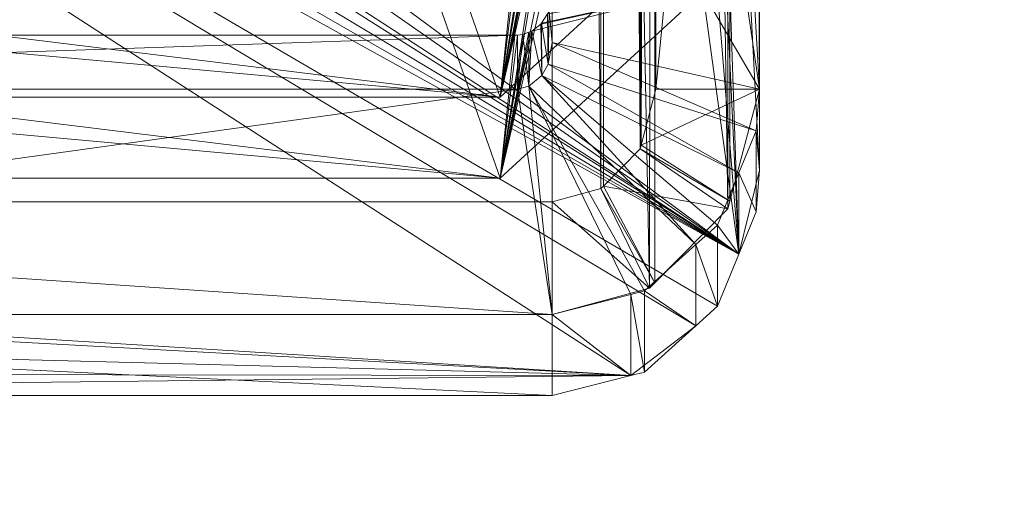
# Model space of a CAD drawing. Units: metres. Extents: x -0.322 to 0.323, y -0.309 to 0.603.
# Drawn here: x 0.294 to 0.309, y -0.247 to -0.24 of the extents above; entities that cross this region are included whole.
import ezdxf

# ---------------------------------------------------------------- set-up
doc = ezdxf.new("R2010")
doc.units = ezdxf.units.M
doc.header["$MEASUREMENT"] = 0
doc.layers.add('Mobilier 3D', color=7, linetype='Continuous')

# ---------------------------------------------------------------- blocks, each defined once
blk = doc.blocks.new('00k53')
at = {"layer": 'Mobilier 3D', "color": 3, "linetype": 'Continuous', "lineweight": 0}
mesh = blk.add_polyface(dxfattribs=at)
corners = [(-0.32, -0.264434, 0.410955), (0.32, -0.264434, 0.410955), (0.32, -0.023615, 0.368836)]
mesh.append_faces([[corners[k] for k in face] for face in [(0, 1, 2)]], dxfattribs={"color": 3})
mesh = blk.add_polyface(dxfattribs=at)
corners = [(0.32, -0.023615, 0.368836), (-0.32, -0.023615, 0.368836), (-0.32, -0.264434, 0.410955)]
mesh.append_faces([[corners[k] for k in face] for face in [(0, 1, 2)]], dxfattribs={"color": 3})
mesh = blk.add_polyface(dxfattribs=at)
corners = [(0.32, -0.065115, 0.20818), (0.32, -0.305093, 0.313548), (-0.32, -0.065115, 0.20818)]
mesh.append_faces([[corners[k] for k in face] for face in [(0, 1, 2)]], dxfattribs={"color": 3})
mesh = blk.add_polyface(dxfattribs=at)
corners = [(-0.32, -0.065115, 0.20818), (0.32, -0.305093, 0.313548), (-0.32, -0.305093, 0.313548)]
mesh.append_faces([[corners[k] for k in face] for face in [(0, 1, 2)]], dxfattribs={"color": 3})
at = {"layer": 'Mobilier 3D', "color": 40, "linetype": 'Continuous', "lineweight": 0}
mesh = blk.add_polyface(dxfattribs=at)
corners = [(0.3035, -0.168746, 0.172497), (0.3035, -0.155859, 0.167027), (0.3035, -0.240794, 0.002762)]
mesh.append_faces([[corners[k] for k in face] for face in [(0, 1, 2)]], dxfattribs={"color": 40})
mesh = blk.add_polyface(dxfattribs=at)
corners = [(0.3035, -0.240794, 0.002762), (0.3035, -0.155859, 0.167027), (0.3035, -0.225585, 0.002762)]
mesh.append_faces([[corners[k] for k in face] for face in [(0, 1, 2)]], dxfattribs={"color": 40})
mesh = blk.add_polyface(dxfattribs=at)
corners = [(0.305, -0.225585, 0.002762), (0.305, -0.155859, 0.167027), (0.305, -0.240794, 0.002762)]
mesh.append_faces([[corners[k] for k in face] for face in [(0, 1, 2)]], dxfattribs={"color": 40})
mesh = blk.add_polyface(dxfattribs=at)
corners = [(0.305, -0.240794, 0.002762), (0.305, -0.155859, 0.167027), (0.305, -0.168746, 0.172497)]
mesh.append_faces([[corners[k] for k in face] for face in [(0, 1, 2)]], dxfattribs={"color": 40})
mesh = blk.add_polyface(dxfattribs=at)
corners = [(0.303285, -0.241605, 0.002762), (0.303299, -0.169437, 0.17279), (0.3035, -0.168746, 0.172497)]
mesh.append_faces([[corners[k] for k in face] for face in [(0, 1, 2)]], dxfattribs={"color": 40})
mesh = blk.add_polyface(dxfattribs=at)
corners = [(0.303285, -0.241605, 0.002762), (0.3035, -0.168746, 0.172497), (0.3035, -0.240794, 0.002762)]
mesh.append_faces([[corners[k] for k in face] for face in [(0, 1, 2)]], dxfattribs={"color": 40})
mesh = blk.add_polyface(dxfattribs=at)
corners = [(0.305, -0.168746, 0.172497), (0.304598, -0.170127, 0.173083), (0.305, -0.240794, 0.002762)]
mesh.append_faces([[corners[k] for k in face] for face in [(0, 1, 2)]], dxfattribs={"color": 40})
mesh = blk.add_polyface(dxfattribs=at)
corners = [(0.303271, -0.24166, 0.002762), (0.30275, -0.169942, 0.173005), (0.303299, -0.169437, 0.17279)]
mesh.append_faces([[corners[k] for k in face] for face in [(0, 1, 2)]], dxfattribs={"color": 40})
mesh = blk.add_polyface(dxfattribs=at)
corners = [(0.303271, -0.24166, 0.002762), (0.303299, -0.169437, 0.17279), (0.303285, -0.241605, 0.002762)]
mesh.append_faces([[corners[k] for k in face] for face in [(0, 1, 2)]], dxfattribs={"color": 40})
mesh = blk.add_polyface(dxfattribs=at)
corners = [(0.302704, -0.242233, 0.002762), (0.302, -0.170127, 0.173083), (0.30275, -0.169942, 0.173005)]
mesh.append_faces([[corners[k] for k in face] for face in [(0, 1, 2)]], dxfattribs={"color": 40})
mesh = blk.add_polyface(dxfattribs=at)
corners = [(0.302704, -0.242233, 0.002762), (0.30275, -0.169942, 0.173005), (0.302741, -0.242196, 0.002762)]
mesh.append_faces([[corners[k] for k in face] for face in [(0, 1, 2)]], dxfattribs={"color": 40})
mesh = blk.add_polyface(dxfattribs=at)
corners = [(0.302741, -0.242196, 0.002762), (0.30275, -0.169942, 0.173005), (0.303271, -0.24166, 0.002762)]
mesh.append_faces([[corners[k] for k in face] for face in [(0, 1, 2)]], dxfattribs={"color": 40})
mesh = blk.add_polyface(dxfattribs=at)
corners = [(0.278, -0.170127, 0.173083), (0.302, -0.170127, 0.173083), (0.278, -0.242424, 0.002762)]
mesh.append_faces([[corners[k] for k in face] for face in [(0, 1, 2)]], dxfattribs={"color": 40})
mesh = blk.add_polyface(dxfattribs=at)
corners = [(0.278, -0.242424, 0.002762), (0.302, -0.170127, 0.173083), (0.302, -0.242424, 0.002762)]
mesh.append_faces([[corners[k] for k in face] for face in [(0, 1, 2)]], dxfattribs={"color": 40})
mesh = blk.add_polyface(dxfattribs=at)
corners = [(0.302, -0.242424, 0.002762), (0.302, -0.170127, 0.173083), (0.302704, -0.242233, 0.002762)]
mesh.append_faces([[corners[k] for k in face] for face in [(0, 1, 2)]], dxfattribs={"color": 40})
mesh = blk.add_polyface(dxfattribs=at)
corners = [(0.304541, -0.242526, 0.002762), (0.304598, -0.170127, 0.173083), (0.3035, -0.171138, 0.173512)]
mesh.append_faces([[corners[k] for k in face] for face in [(0, 1, 2)]], dxfattribs={"color": 40})
mesh = blk.add_polyface(dxfattribs=at)
corners = [(0.304571, -0.242415, 0.002762), (0.304598, -0.170127, 0.173083), (0.304541, -0.242526, 0.002762)]
mesh.append_faces([[corners[k] for k in face] for face in [(0, 1, 2)]], dxfattribs={"color": 40})
mesh = blk.add_polyface(dxfattribs=at)
corners = [(0.305, -0.240794, 0.002762), (0.304598, -0.170127, 0.173083), (0.304571, -0.242415, 0.002762)]
mesh.append_faces([[corners[k] for k in face] for face in [(0, 1, 2)]], dxfattribs={"color": 40})
mesh = blk.add_polyface(dxfattribs=at)
corners = [(0.303408, -0.243672, 0.002762), (0.3035, -0.171138, 0.173512), (0.302, -0.171508, 0.173669)]
mesh.append_faces([[corners[k] for k in face] for face in [(0, 1, 2)]], dxfattribs={"color": 40})
mesh = blk.add_polyface(dxfattribs=at)
corners = [(0.303483, -0.243597, 0.002762), (0.3035, -0.171138, 0.173512), (0.303408, -0.243672, 0.002762)]
mesh.append_faces([[corners[k] for k in face] for face in [(0, 1, 2)]], dxfattribs={"color": 40})
mesh = blk.add_polyface(dxfattribs=at)
corners = [(0.304541, -0.242526, 0.002762), (0.3035, -0.171138, 0.173512), (0.303483, -0.243597, 0.002762)]
mesh.append_faces([[corners[k] for k in face] for face in [(0, 1, 2)]], dxfattribs={"color": 40})
mesh = blk.add_polyface(dxfattribs=at)
corners = [(0.302, -0.244054, 0.002762), (0.302, -0.171508, 0.173669), (0.278, -0.244054, 0.002762)]
mesh.append_faces([[corners[k] for k in face] for face in [(0, 1, 2)]], dxfattribs={"color": 40})
mesh = blk.add_polyface(dxfattribs=at)
corners = [(0.278, -0.244054, 0.002762), (0.302, -0.171508, 0.173669), (0.278, -0.171508, 0.173669)]
mesh.append_faces([[corners[k] for k in face] for face in [(0, 1, 2)]], dxfattribs={"color": 40})
mesh = blk.add_polyface(dxfattribs=at)
corners = [(0.303408, -0.243672, 0.002762), (0.302, -0.171508, 0.173669), (0.302, -0.244054, 0.002762)]
mesh.append_faces([[corners[k] for k in face] for face in [(0, 1, 2)]], dxfattribs={"color": 40})
mesh = blk.add_polyface(dxfattribs=at)
corners = [(0.278, -0.223499), (0.3047, -0.243179), (0.276861, -0.223789)]
mesh.append_faces([[corners[k] for k in face] for face in [(0, 1, 2)]], dxfattribs={"color": 40})
mesh = blk.add_polyface(dxfattribs=at)
corners = [(0.302, -0.223499), (0.3047, -0.243179), (0.278, -0.223499)]
mesh.append_faces([[corners[k] for k in face] for face in [(0, 1, 2)]], dxfattribs={"color": 40})
mesh = blk.add_polyface(dxfattribs=at)
corners = [(0.302, -0.223499), (0.303116, -0.223825), (0.3047, -0.243179)]
mesh.append_faces([[corners[k] for k in face] for face in [(0, 1, 2)]], dxfattribs={"color": 40})
mesh = blk.add_polyface(dxfattribs=at)
corners = [(0.275921, -0.224509), (0.276861, -0.223789), (0.3047, -0.243179)]
mesh.append_faces([[corners[k] for k in face] for face in [(0, 1, 2)]], dxfattribs={"color": 40})
mesh = blk.add_polyface(dxfattribs=at)
corners = [(0.303116, -0.223825), (0.30381, -0.224159), (0.3047, -0.243179)]
mesh.append_faces([[corners[k] for k in face] for face in [(0, 1, 2)]], dxfattribs={"color": 40})
mesh = blk.add_polyface(dxfattribs=at)
corners = [(0.3047, -0.243179), (0.30381, -0.224159), (0.30407, -0.224499)]
mesh.append_faces([[corners[k] for k in face] for face in [(0, 1, 2)]], dxfattribs={"color": 40})
mesh = blk.add_polyface(dxfattribs=at)
corners = [(0.275921, -0.224509), (0.3047, -0.243179), (0.275608, -0.224791)]
mesh.append_faces([[corners[k] for k in face] for face in [(0, 1, 2)]], dxfattribs={"color": 40})
mesh = blk.add_polyface(dxfattribs=at)
corners = [(0.305, -0.241967), (0.3047, -0.243179), (0.30407, -0.224499)]
mesh.append_faces([[corners[k] for k in face] for face in [(0, 1, 2)]], dxfattribs={"color": 40})
mesh = blk.add_polyface(dxfattribs=at)
corners = [(0.305, -0.241967), (0.30407, -0.224499), (0.305, -0.226758)]
mesh.append_faces([[corners[k] for k in face] for face in [(0, 1, 2)]], dxfattribs={"color": 40})
mesh = blk.add_polyface(dxfattribs=at)
corners = [(0.275608, -0.224791), (0.3047, -0.243179), (0.2753, -0.225545)]
mesh.append_faces([[corners[k] for k in face] for face in [(0, 1, 2)]], dxfattribs={"color": 40})
mesh = blk.add_polyface(dxfattribs=at)
corners = [(0.3047, -0.243179), (0.275052, -0.226154), (0.2753, -0.225545)]
mesh.append_faces([[corners[k] for k in face] for face in [(0, 1, 2)]], dxfattribs={"color": 40})
mesh = blk.add_polyface(dxfattribs=at)
corners = [(0.3035, -0.225585, 0.002762), (0.305, -0.225585, 0.002762), (0.3035, -0.240794, 0.002762)]
mesh.append_faces([[corners[k] for k in face] for face in [(0, 1, 2)]], dxfattribs={"color": 40})
mesh = blk.add_polyface(dxfattribs=at)
corners = [(0.3035, -0.240794, 0.002762), (0.305, -0.225585, 0.002762), (0.305, -0.240794, 0.002762)]
mesh.append_faces([[corners[k] for k in face] for face in [(0, 1, 2)]], dxfattribs={"color": 40})
mesh = blk.add_polyface(dxfattribs=at)
corners = [(0.30425, -0.227997, 0.002762), (0.305, -0.240794, 0.002762), (0.305, -0.225585, 0.002762)]
mesh.append_faces([[corners[k] for k in face] for face in [(0, 1, 2)]], dxfattribs={"color": 40})
mesh = blk.add_polyface(dxfattribs=at)
corners = [(0.305, -0.240794, 0.002762), (0.305, -0.226758), (0.305, -0.225585, 0.002762)]
mesh.append_faces([[corners[k] for k in face] for face in [(0, 1, 2)]], dxfattribs={"color": 40})
mesh = blk.add_polyface(dxfattribs=at)
corners = [(0.3047, -0.243179), (0.275, -0.226758), (0.275052, -0.226154)]
mesh.append_faces([[corners[k] for k in face] for face in [(0, 1, 2)]], dxfattribs={"color": 40})
mesh = blk.add_polyface(dxfattribs=at)
corners = [(0.304079, -0.244216), (0.303139, -0.244935), (0.275, -0.226758)]
mesh.append_faces([[corners[k] for k in face] for face in [(0, 1, 2)]], dxfattribs={"color": 40})
mesh = blk.add_polyface(dxfattribs=at)
corners = [(0.304079, -0.244216), (0.275, -0.226758), (0.304392, -0.243933)]
mesh.append_faces([[corners[k] for k in face] for face in [(0, 1, 2)]], dxfattribs={"color": 40})
mesh = blk.add_polyface(dxfattribs=at)
corners = [(0.304392, -0.243933), (0.275, -0.226758), (0.3047, -0.243179)]
mesh.append_faces([[corners[k] for k in face] for face in [(0, 1, 2)]], dxfattribs={"color": 40})
mesh = blk.add_polyface(dxfattribs=at)
corners = [(0.275267, -0.243204), (0.275, -0.226758), (0.303139, -0.244935)]
mesh.append_faces([[corners[k] for k in face] for face in [(0, 1, 2)]], dxfattribs={"color": 40})
mesh = blk.add_polyface(dxfattribs=at)
corners = [(0.305, -0.241967), (0.305, -0.226758), (0.305, -0.240794, 0.002762)]
mesh.append_faces([[corners[k] for k in face] for face in [(0, 1, 2)]], dxfattribs={"color": 40})
mesh = blk.add_polyface(dxfattribs=at)
corners = [(0.30425, -0.235675, 0.002762), (0.305, -0.240794, 0.002762), (0.30425, -0.227997, 0.002762)]
mesh.append_faces([[corners[k] for k in face] for face in [(0, 1, 2)]], dxfattribs={"color": 40})
mesh = blk.add_polyface(dxfattribs=at)
corners = [(0.30425, -0.235675, 0.002762), (0.302, -0.235675, 0.002762), (0.305, -0.240794, 0.002762)]
mesh.append_faces([[corners[k] for k in face] for face in [(0, 1, 2)]], dxfattribs={"color": 40})
mesh = blk.add_polyface(dxfattribs=at)
corners = [(0.305, -0.240794, 0.002762), (0.302, -0.235675, 0.002762), (0.302, -0.240121, 0.002762)]
mesh.append_faces([[corners[k] for k in face] for face in [(0, 1, 2)]], dxfattribs={"color": 40})
mesh = blk.add_polyface(dxfattribs=at)
corners = [(0.302, -0.235675, 0.002762), (0.302, -0.239443, 0.004361), (0.302, -0.240121, 0.002762)]
mesh.append_faces([[corners[k] for k in face] for face in [(0, 1, 2)]], dxfattribs={"color": 40})
mesh = blk.add_polyface(dxfattribs=at)
corners = [(0.30125, -0.240911, 0.008244), (0.301706, -0.238786, 0.007341), (0.30425, -0.23815, 0.007071)]
mesh.append_faces([[corners[k] for k in face] for face in [(0, 1, 2)]], dxfattribs={"color": 40})
mesh = blk.add_polyface(dxfattribs=at)
corners = [(0.30425, -0.23815, 0.007071), (0.301846, -0.238331, 0.00809), (0.30125, -0.240911, 0.008244)]
mesh.append_faces([[corners[k] for k in face] for face in [(0, 1, 2)]], dxfattribs={"color": 40})
mesh = blk.add_polyface(dxfattribs=at)
corners = [(0.27875, -0.240911, 0.008244), (0.30125, -0.240911, 0.008244), (0.279682, -0.238254, 0.008745)]
mesh.append_faces([[corners[k] for k in face] for face in [(0, 1, 2)]], dxfattribs={"color": 40})
mesh = blk.add_polyface(dxfattribs=at)
corners = [(0.279682, -0.238254, 0.008745), (0.30125, -0.240911, 0.008244), (0.300318, -0.238254, 0.008745)]
mesh.append_faces([[corners[k] for k in face] for face in [(0, 1, 2)]], dxfattribs={"color": 40})
mesh = blk.add_polyface(dxfattribs=at)
corners = [(0.30125, -0.240911, 0.008244), (0.3015, -0.238472, 0.008232), (0.300318, -0.238254, 0.008745)]
mesh.append_faces([[corners[k] for k in face] for face in [(0, 1, 2)]], dxfattribs={"color": 40})
mesh = blk.add_polyface(dxfattribs=at)
corners = [(0.30125, -0.240911, 0.008244), (0.301846, -0.238331, 0.00809), (0.301765, -0.238411, 0.008121)]
mesh.append_faces([[corners[k] for k in face] for face in [(0, 1, 2)]], dxfattribs={"color": 40})
mesh = blk.add_polyface(dxfattribs=at)
corners = [(0.30125, -0.240911, 0.008244), (0.301765, -0.238411, 0.008121), (0.301663, -0.238456, 0.008164)]
mesh.append_faces([[corners[k] for k in face] for face in [(0, 1, 2)]], dxfattribs={"color": 40})
mesh = blk.add_polyface(dxfattribs=at)
corners = [(0.301663, -0.238456, 0.008164), (0.301629, -0.238471, 0.008177), (0.30125, -0.240911, 0.008244)]
mesh.append_faces([[corners[k] for k in face] for face in [(0, 1, 2)]], dxfattribs={"color": 40})
mesh = blk.add_polyface(dxfattribs=at)
corners = [(0.30125, -0.240911, 0.008244), (0.301629, -0.238471, 0.008177), (0.3015, -0.238472, 0.008232)]
mesh.append_faces([[corners[k] for k in face] for face in [(0, 1, 2)]], dxfattribs={"color": 40})
mesh = blk.add_polyface(dxfattribs=at)
corners = [(0.27875, -0.240911, 0.008244), (0.2785, -0.23884, 0.007364), (0.30125, -0.240911, 0.008244)]
mesh.append_faces([[corners[k] for k in face] for face in [(0, 1, 2)]], dxfattribs={"color": 40})
mesh = blk.add_polyface(dxfattribs=at)
corners = [(0.30125, -0.240911, 0.008244), (0.2785, -0.23884, 0.007364), (0.3015, -0.23884, 0.007364)]
mesh.append_faces([[corners[k] for k in face] for face in [(0, 1, 2)]], dxfattribs={"color": 40})
mesh = blk.add_polyface(dxfattribs=at)
corners = [(0.30125, -0.240911, 0.008244), (0.301663, -0.238802, 0.007348), (0.301706, -0.238786, 0.007341)]
mesh.append_faces([[corners[k] for k in face] for face in [(0, 1, 2)]], dxfattribs={"color": 40})
mesh = blk.add_polyface(dxfattribs=at)
corners = [(0.301575, -0.238833, 0.007361), (0.301663, -0.238802, 0.007348), (0.30125, -0.240911, 0.008244)]
mesh.append_faces([[corners[k] for k in face] for face in [(0, 1, 2)]], dxfattribs={"color": 40})
mesh = blk.add_polyface(dxfattribs=at)
corners = [(0.30125, -0.240911, 0.008244), (0.3015, -0.23884, 0.007364), (0.301575, -0.238833, 0.007361)]
mesh.append_faces([[corners[k] for k in face] for face in [(0, 1, 2)]], dxfattribs={"color": 40})
mesh = blk.add_polyface(dxfattribs=at)
corners = [(0.30125, -0.242084, 0.005482), (0.301706, -0.239958, 0.00458), (0.30425, -0.239322, 0.00431)]
mesh.append_faces([[corners[k] for k in face] for face in [(0, 1, 2)]], dxfattribs={"color": 40})
mesh = blk.add_polyface(dxfattribs=at)
corners = [(0.30425, -0.239322, 0.00431), (0.301846, -0.239503, 0.005329), (0.30125, -0.242084, 0.005482)]
mesh.append_faces([[corners[k] for k in face] for face in [(0, 1, 2)]], dxfattribs={"color": 40})
mesh = blk.add_polyface(dxfattribs=at)
corners = [(0.30425, -0.239322, 0.00431), (0.301706, -0.239958, 0.00458), (0.301838, -0.239856, 0.004537)]
mesh.append_faces([[corners[k] for k in face] for face in [(0, 1, 2)]], dxfattribs={"color": 40})
mesh = blk.add_polyface(dxfattribs=at)
corners = [(0.30425, -0.239322, 0.00431), (0.301838, -0.239856, 0.004537), (0.301846, -0.239844, 0.004531)]
mesh.append_faces([[corners[k] for k in face] for face in [(0, 1, 2)]], dxfattribs={"color": 40})
mesh = blk.add_polyface(dxfattribs=at)
corners = [(0.301846, -0.239844, 0.004531), (0.301934, -0.239705, 0.004472), (0.30425, -0.239322, 0.00431)]
mesh.append_faces([[corners[k] for k in face] for face in [(0, 1, 2)]], dxfattribs={"color": 40})
mesh = blk.add_polyface(dxfattribs=at)
corners = [(0.27875, -0.242084, 0.005482), (0.30125, -0.242084, 0.005482), (0.279682, -0.239426, 0.005984)]
mesh.append_faces([[corners[k] for k in face] for face in [(0, 1, 2)]], dxfattribs={"color": 40})
mesh = blk.add_polyface(dxfattribs=at)
corners = [(0.279682, -0.239426, 0.005984), (0.30125, -0.242084, 0.005482), (0.300318, -0.239426, 0.005984)]
mesh.append_faces([[corners[k] for k in face] for face in [(0, 1, 2)]], dxfattribs={"color": 40})
mesh = blk.add_polyface(dxfattribs=at)
corners = [(0.30125, -0.242084, 0.005482), (0.3015, -0.239644, 0.005471), (0.300318, -0.239426, 0.005984)]
mesh.append_faces([[corners[k] for k in face] for face in [(0, 1, 2)]], dxfattribs={"color": 40})
mesh = blk.add_polyface(dxfattribs=at)
corners = [(0.301959, -0.239664, 0.004455), (0.302, -0.240121, 0.002762), (0.302, -0.239443, 0.004361)]
mesh.append_faces([[corners[k] for k in face] for face in [(0, 1, 2)]], dxfattribs={"color": 40})
mesh = blk.add_polyface(dxfattribs=at)
corners = [(0.30125, -0.242084, 0.005482), (0.301846, -0.239503, 0.005329), (0.301765, -0.239583, 0.00536)]
mesh.append_faces([[corners[k] for k in face] for face in [(0, 1, 2)]], dxfattribs={"color": 40})
mesh = blk.add_polyface(dxfattribs=at)
corners = [(0.30125, -0.242084, 0.005482), (0.301765, -0.239583, 0.00536), (0.301663, -0.239628, 0.005402)]
mesh.append_faces([[corners[k] for k in face] for face in [(0, 1, 2)]], dxfattribs={"color": 40})
mesh = blk.add_polyface(dxfattribs=at)
corners = [(0.301663, -0.239628, 0.005402), (0.301629, -0.239643, 0.005416), (0.30125, -0.242084, 0.005482)]
mesh.append_faces([[corners[k] for k in face] for face in [(0, 1, 2)]], dxfattribs={"color": 40})
mesh = blk.add_polyface(dxfattribs=at)
corners = [(0.30125, -0.242084, 0.005482), (0.301629, -0.239643, 0.005416), (0.3015, -0.239644, 0.005471)]
mesh.append_faces([[corners[k] for k in face] for face in [(0, 1, 2)]], dxfattribs={"color": 40})
mesh = blk.add_polyface(dxfattribs=at)
corners = [(0.301846, -0.239844, 0.004531), (0.30194, -0.240435, 0.002762), (0.301934, -0.239705, 0.004472)]
mesh.append_faces([[corners[k] for k in face] for face in [(0, 1, 2)]], dxfattribs={"color": 40})
mesh = blk.add_polyface(dxfattribs=at)
corners = [(0.301934, -0.239705, 0.004472), (0.30194, -0.240435, 0.002762), (0.301959, -0.239664, 0.004455)]
mesh.append_faces([[corners[k] for k in face] for face in [(0, 1, 2)]], dxfattribs={"color": 40})
mesh = blk.add_polyface(dxfattribs=at)
corners = [(0.301959, -0.239664, 0.004455), (0.30194, -0.240435, 0.002762), (0.302, -0.240121, 0.002762)]
mesh.append_faces([[corners[k] for k in face] for face in [(0, 1, 2)]], dxfattribs={"color": 40})
mesh = blk.add_polyface(dxfattribs=at)
corners = [(0.301706, -0.239958, 0.00458), (0.301849, -0.240596, 0.002762), (0.301838, -0.239856, 0.004537)]
mesh.append_faces([[corners[k] for k in face] for face in [(0, 1, 2)]], dxfattribs={"color": 40})
mesh = blk.add_polyface(dxfattribs=at)
corners = [(0.301838, -0.239856, 0.004537), (0.301849, -0.240596, 0.002762), (0.301846, -0.239844, 0.004531)]
mesh.append_faces([[corners[k] for k in face] for face in [(0, 1, 2)]], dxfattribs={"color": 40})
mesh = blk.add_polyface(dxfattribs=at)
corners = [(0.301846, -0.239844, 0.004531), (0.301849, -0.240596, 0.002762), (0.30194, -0.240435, 0.002762)]
mesh.append_faces([[corners[k] for k in face] for face in [(0, 1, 2)]], dxfattribs={"color": 40})
mesh = blk.add_polyface(dxfattribs=at)
corners = [(0.2785, -0.240013, 0.004603), (0.2785, -0.240794, 0.002762), (0.3015, -0.240013, 0.004603)]
mesh.append_faces([[corners[k] for k in face] for face in [(0, 1, 2)]], dxfattribs={"color": 40})
mesh = blk.add_polyface(dxfattribs=at)
corners = [(0.3015, -0.240013, 0.004603), (0.2785, -0.240794, 0.002762), (0.3015, -0.240794, 0.002762)]
mesh.append_faces([[corners[k] for k in face] for face in [(0, 1, 2)]], dxfattribs={"color": 40})
mesh = blk.add_polyface(dxfattribs=at)
corners = [(0.27875, -0.242084, 0.005482), (0.2785, -0.240013, 0.004603), (0.30125, -0.242084, 0.005482)]
mesh.append_faces([[corners[k] for k in face] for face in [(0, 1, 2)]], dxfattribs={"color": 40})
mesh = blk.add_polyface(dxfattribs=at)
corners = [(0.30125, -0.242084, 0.005482), (0.2785, -0.240013, 0.004603), (0.3015, -0.240013, 0.004603)]
mesh.append_faces([[corners[k] for k in face] for face in [(0, 1, 2)]], dxfattribs={"color": 40})
mesh = blk.add_polyface(dxfattribs=at)
corners = [(0.30125, -0.242084, 0.005482), (0.301663, -0.239974, 0.004587), (0.301706, -0.239958, 0.00458)]
mesh.append_faces([[corners[k] for k in face] for face in [(0, 1, 2)]], dxfattribs={"color": 40})
mesh = blk.add_polyface(dxfattribs=at)
corners = [(0.301575, -0.240006, 0.0046), (0.301663, -0.239974, 0.004587), (0.30125, -0.242084, 0.005482)]
mesh.append_faces([[corners[k] for k in face] for face in [(0, 1, 2)]], dxfattribs={"color": 40})
mesh = blk.add_polyface(dxfattribs=at)
corners = [(0.30125, -0.242084, 0.005482), (0.3015, -0.240013, 0.004603), (0.301575, -0.240006, 0.0046)]
mesh.append_faces([[corners[k] for k in face] for face in [(0, 1, 2)]], dxfattribs={"color": 40})
mesh = blk.add_polyface(dxfattribs=at)
corners = [(0.3015, -0.240013, 0.004603), (0.3015, -0.240794, 0.002762), (0.301575, -0.240006, 0.0046)]
mesh.append_faces([[corners[k] for k in face] for face in [(0, 1, 2)]], dxfattribs={"color": 40})
mesh = blk.add_polyface(dxfattribs=at)
corners = [(0.301575, -0.240006, 0.0046), (0.3015, -0.240794, 0.002762), (0.301665, -0.240754, 0.002762)]
mesh.append_faces([[corners[k] for k in face] for face in [(0, 1, 2)]], dxfattribs={"color": 40})
mesh = blk.add_polyface(dxfattribs=at)
corners = [(0.301575, -0.240006, 0.0046), (0.301665, -0.240754, 0.002762), (0.301663, -0.239974, 0.004587)]
mesh.append_faces([[corners[k] for k in face] for face in [(0, 1, 2)]], dxfattribs={"color": 40})
mesh = blk.add_polyface(dxfattribs=at)
corners = [(0.301663, -0.239974, 0.004587), (0.301665, -0.240754, 0.002762), (0.301706, -0.239958, 0.00458)]
mesh.append_faces([[corners[k] for k in face] for face in [(0, 1, 2)]], dxfattribs={"color": 40})
mesh = blk.add_polyface(dxfattribs=at)
corners = [(0.301706, -0.239958, 0.00458), (0.301665, -0.240754, 0.002762), (0.301849, -0.240596, 0.002762)]
mesh.append_faces([[corners[k] for k in face] for face in [(0, 1, 2)]], dxfattribs={"color": 40})
mesh = blk.add_polyface(dxfattribs=at)
corners = [(0.304948, -0.241398, 0.002762), (0.302, -0.240121, 0.002762), (0.30194, -0.240435, 0.002762)]
mesh.append_faces([[corners[k] for k in face] for face in [(0, 1, 2)]], dxfattribs={"color": 40})
mesh = blk.add_polyface(dxfattribs=at)
corners = [(0.305, -0.240794, 0.002762), (0.302, -0.240121, 0.002762), (0.304948, -0.241398, 0.002762)]
mesh.append_faces([[corners[k] for k in face] for face in [(0, 1, 2)]], dxfattribs={"color": 40})
mesh = blk.add_polyface(dxfattribs=at)
corners = [(0.3047, -0.242007, 0.002762), (0.30194, -0.240435, 0.002762), (0.301849, -0.240596, 0.002762)]
mesh.append_faces([[corners[k] for k in face] for face in [(0, 1, 2)]], dxfattribs={"color": 40})
mesh = blk.add_polyface(dxfattribs=at)
corners = [(0.304948, -0.241398, 0.002762), (0.30194, -0.240435, 0.002762), (0.3047, -0.242007, 0.002762)]
mesh.append_faces([[corners[k] for k in face] for face in [(0, 1, 2)]], dxfattribs={"color": 40})
mesh = blk.add_polyface(dxfattribs=at)
corners = [(0.301665, -0.240754, 0.002762), (0.304079, -0.243043, 0.002762), (0.301849, -0.240596, 0.002762)]
mesh.append_faces([[corners[k] for k in face] for face in [(0, 1, 2)]], dxfattribs={"color": 40})
mesh = blk.add_polyface(dxfattribs=at)
corners = [(0.3047, -0.242007, 0.002762), (0.301849, -0.240596, 0.002762), (0.304392, -0.242761, 0.002762)]
mesh.append_faces([[corners[k] for k in face] for face in [(0, 1, 2)]], dxfattribs={"color": 40})
mesh = blk.add_polyface(dxfattribs=at)
corners = [(0.304392, -0.242761, 0.002762), (0.301849, -0.240596, 0.002762), (0.304079, -0.243043, 0.002762)]
mesh.append_faces([[corners[k] for k in face] for face in [(0, 1, 2)]], dxfattribs={"color": 40})
mesh = blk.add_polyface(dxfattribs=at)
corners = [(0.2785, -0.240794, 0.002762), (0.278, -0.244054, 0.002762), (0.3015, -0.240794, 0.002762)]
mesh.append_faces([[corners[k] for k in face] for face in [(0, 1, 2)]], dxfattribs={"color": 40})
mesh = blk.add_polyface(dxfattribs=at)
corners = [(0.3015, -0.240794, 0.002762), (0.278, -0.244054, 0.002762), (0.302, -0.244054, 0.002762)]
mesh.append_faces([[corners[k] for k in face] for face in [(0, 1, 2)]], dxfattribs={"color": 40})
mesh = blk.add_polyface(dxfattribs=at)
corners = [(0.3015, -0.240794, 0.002762), (0.302, -0.244054, 0.002762), (0.301665, -0.240754, 0.002762)]
mesh.append_faces([[corners[k] for k in face] for face in [(0, 1, 2)]], dxfattribs={"color": 40})
mesh = blk.add_polyface(dxfattribs=at)
corners = [(0.303336, -0.243713, 0.002762), (0.304079, -0.243043, 0.002762), (0.301665, -0.240754, 0.002762)]
mesh.append_faces([[corners[k] for k in face] for face in [(0, 1, 2)]], dxfattribs={"color": 40})
mesh = blk.add_polyface(dxfattribs=at)
corners = [(0.301665, -0.240754, 0.002762), (0.302, -0.244054, 0.002762), (0.303139, -0.243763, 0.002762)]
mesh.append_faces([[corners[k] for k in face] for face in [(0, 1, 2)]], dxfattribs={"color": 40})
mesh = blk.add_polyface(dxfattribs=at)
corners = [(0.301665, -0.240754, 0.002762), (0.303139, -0.243763, 0.002762), (0.303336, -0.243713, 0.002762)]
mesh.append_faces([[corners[k] for k in face] for face in [(0, 1, 2)]], dxfattribs={"color": 40})
mesh = blk.add_polyface(dxfattribs=at)
corners = [(0.3035, -0.240794, 0.002762), (0.305, -0.240794, 0.002762), (0.303285, -0.241605, 0.002762)]
mesh.append_faces([[corners[k] for k in face] for face in [(0, 1, 2)]], dxfattribs={"color": 40})
mesh = blk.add_polyface(dxfattribs=at)
corners = [(0.303285, -0.241605, 0.002762), (0.305, -0.240794, 0.002762), (0.304571, -0.242415, 0.002762)]
mesh.append_faces([[corners[k] for k in face] for face in [(0, 1, 2)]], dxfattribs={"color": 40})
mesh = blk.add_polyface(dxfattribs=at)
corners = [(0.305, -0.241967), (0.305, -0.240794, 0.002762), (0.304948, -0.241398, 0.002762)]
mesh.append_faces([[corners[k] for k in face] for face in [(0, 1, 2)]], dxfattribs={"color": 40})
mesh = blk.add_polyface(dxfattribs=at)
corners = [(0.304948, -0.24257), (0.304948, -0.241398, 0.002762), (0.3047, -0.242007, 0.002762)]
mesh.append_faces([[corners[k] for k in face] for face in [(0, 1, 2)]], dxfattribs={"color": 40})
mesh = blk.add_polyface(dxfattribs=at)
corners = [(0.305, -0.241967), (0.304948, -0.241398, 0.002762), (0.304948, -0.24257)]
mesh.append_faces([[corners[k] for k in face] for face in [(0, 1, 2)]], dxfattribs={"color": 40})
mesh = blk.add_polyface(dxfattribs=at)
corners = [(0.303271, -0.24166, 0.002762), (0.304541, -0.242526, 0.002762), (0.302741, -0.242196, 0.002762)]
mesh.append_faces([[corners[k] for k in face] for face in [(0, 1, 2)]], dxfattribs={"color": 40})
mesh = blk.add_polyface(dxfattribs=at)
corners = [(0.303285, -0.241605, 0.002762), (0.304571, -0.242415, 0.002762), (0.303271, -0.24166, 0.002762)]
mesh.append_faces([[corners[k] for k in face] for face in [(0, 1, 2)]], dxfattribs={"color": 40})
mesh = blk.add_polyface(dxfattribs=at)
corners = [(0.303271, -0.24166, 0.002762), (0.304571, -0.242415, 0.002762), (0.304541, -0.242526, 0.002762)]
mesh.append_faces([[corners[k] for k in face] for face in [(0, 1, 2)]], dxfattribs={"color": 40})
mesh = blk.add_polyface(dxfattribs=at)
corners = [(0.3047, -0.243179), (0.3047, -0.242007, 0.002762), (0.304392, -0.242761, 0.002762)]
mesh.append_faces([[corners[k] for k in face] for face in [(0, 1, 2)]], dxfattribs={"color": 40})
mesh = blk.add_polyface(dxfattribs=at)
corners = [(0.304948, -0.24257), (0.3047, -0.243179), (0.305, -0.241967)]
mesh.append_faces([[corners[k] for k in face] for face in [(0, 1, 2)]], dxfattribs={"color": 40})
mesh = blk.add_polyface(dxfattribs=at)
corners = [(0.304948, -0.24257), (0.3047, -0.242007, 0.002762), (0.3047, -0.243179)]
mesh.append_faces([[corners[k] for k in face] for face in [(0, 1, 2)]], dxfattribs={"color": 40})
mesh = blk.add_polyface(dxfattribs=at)
corners = [(0.302704, -0.242233, 0.002762), (0.303408, -0.243672, 0.002762), (0.302, -0.242424, 0.002762)]
mesh.append_faces([[corners[k] for k in face] for face in [(0, 1, 2)]], dxfattribs={"color": 40})
mesh = blk.add_polyface(dxfattribs=at)
corners = [(0.302741, -0.242196, 0.002762), (0.303483, -0.243597, 0.002762), (0.302704, -0.242233, 0.002762)]
mesh.append_faces([[corners[k] for k in face] for face in [(0, 1, 2)]], dxfattribs={"color": 40})
mesh = blk.add_polyface(dxfattribs=at)
corners = [(0.302704, -0.242233, 0.002762), (0.303483, -0.243597, 0.002762), (0.303408, -0.243672, 0.002762)]
mesh.append_faces([[corners[k] for k in face] for face in [(0, 1, 2)]], dxfattribs={"color": 40})
mesh = blk.add_polyface(dxfattribs=at)
corners = [(0.302741, -0.242196, 0.002762), (0.304541, -0.242526, 0.002762), (0.303483, -0.243597, 0.002762)]
mesh.append_faces([[corners[k] for k in face] for face in [(0, 1, 2)]], dxfattribs={"color": 40})
mesh = blk.add_polyface(dxfattribs=at)
corners = [(0.302, -0.242424, 0.002762), (0.302, -0.244054, 0.002762), (0.278, -0.242424, 0.002762)]
mesh.append_faces([[corners[k] for k in face] for face in [(0, 1, 2)]], dxfattribs={"color": 40})
mesh = blk.add_polyface(dxfattribs=at)
corners = [(0.278, -0.242424, 0.002762), (0.302, -0.244054, 0.002762), (0.278, -0.244054, 0.002762)]
mesh.append_faces([[corners[k] for k in face] for face in [(0, 1, 2)]], dxfattribs={"color": 40})
mesh = blk.add_polyface(dxfattribs=at)
corners = [(0.302, -0.242424, 0.002762), (0.303408, -0.243672, 0.002762), (0.302, -0.244054, 0.002762)]
mesh.append_faces([[corners[k] for k in face] for face in [(0, 1, 2)]], dxfattribs={"color": 40})
mesh = blk.add_polyface(dxfattribs=at)
corners = [(0.304392, -0.243933), (0.304392, -0.242761, 0.002762), (0.304079, -0.243043, 0.002762)]
mesh.append_faces([[corners[k] for k in face] for face in [(0, 1, 2)]], dxfattribs={"color": 40})
mesh = blk.add_polyface(dxfattribs=at)
corners = [(0.3047, -0.243179), (0.304392, -0.242761, 0.002762), (0.304392, -0.243933)]
mesh.append_faces([[corners[k] for k in face] for face in [(0, 1, 2)]], dxfattribs={"color": 40})
mesh = blk.add_polyface(dxfattribs=at)
corners = [(0.304079, -0.244216), (0.304079, -0.243043, 0.002762), (0.303336, -0.243713, 0.002762)]
mesh.append_faces([[corners[k] for k in face] for face in [(0, 1, 2)]], dxfattribs={"color": 40})
mesh = blk.add_polyface(dxfattribs=at)
corners = [(0.304392, -0.243933), (0.304079, -0.243043, 0.002762), (0.304079, -0.244216)]
mesh.append_faces([[corners[k] for k in face] for face in [(0, 1, 2)]], dxfattribs={"color": 40})
mesh = blk.add_polyface(dxfattribs=at)
corners = [(0.275267, -0.243204), (0.303139, -0.244935), (0.275314, -0.243418)]
mesh.append_faces([[corners[k] for k in face] for face in [(0, 1, 2)]], dxfattribs={"color": 40})
mesh = blk.add_polyface(dxfattribs=at)
corners = [(0.275314, -0.243418), (0.303139, -0.244935), (0.27593, -0.244225)]
mesh.append_faces([[corners[k] for k in face] for face in [(0, 1, 2)]], dxfattribs={"color": 40})
mesh = blk.add_polyface(dxfattribs=at)
corners = [(0.303336, -0.244885), (0.303336, -0.243713, 0.002762), (0.303139, -0.243763, 0.002762)]
mesh.append_faces([[corners[k] for k in face] for face in [(0, 1, 2)]], dxfattribs={"color": 40})
mesh = blk.add_polyface(dxfattribs=at)
corners = [(0.304079, -0.244216), (0.303336, -0.243713, 0.002762), (0.303336, -0.244885)]
mesh.append_faces([[corners[k] for k in face] for face in [(0, 1, 2)]], dxfattribs={"color": 40})
mesh = blk.add_polyface(dxfattribs=at)
corners = [(0.303139, -0.244935), (0.303139, -0.243763, 0.002762), (0.302, -0.244054, 0.002762)]
mesh.append_faces([[corners[k] for k in face] for face in [(0, 1, 2)]], dxfattribs={"color": 40})
mesh = blk.add_polyface(dxfattribs=at)
corners = [(0.303336, -0.244885), (0.303139, -0.243763, 0.002762), (0.303139, -0.244935)]
mesh.append_faces([[corners[k] for k in face] for face in [(0, 1, 2)]], dxfattribs={"color": 40})
mesh = blk.add_polyface(dxfattribs=at)
corners = [(0.278, -0.245226), (0.302, -0.245226), (0.278, -0.244054, 0.002762)]
mesh.append_faces([[corners[k] for k in face] for face in [(0, 1, 2)]], dxfattribs={"color": 40})
mesh = blk.add_polyface(dxfattribs=at)
corners = [(0.278, -0.244054, 0.002762), (0.302, -0.245226), (0.302, -0.244054, 0.002762)]
mesh.append_faces([[corners[k] for k in face] for face in [(0, 1, 2)]], dxfattribs={"color": 40})
mesh = blk.add_polyface(dxfattribs=at)
corners = [(0.303139, -0.244935), (0.302, -0.244054, 0.002762), (0.302, -0.245226)]
mesh.append_faces([[corners[k] for k in face] for face in [(0, 1, 2)]], dxfattribs={"color": 40})
mesh = blk.add_polyface(dxfattribs=at)
corners = [(0.276884, -0.2449), (0.27593, -0.244225), (0.303139, -0.244935)]
mesh.append_faces([[corners[k] for k in face] for face in [(0, 1, 2)]], dxfattribs={"color": 40})
mesh = blk.add_polyface(dxfattribs=at)
corners = [(0.303336, -0.244885), (0.303139, -0.244935), (0.304079, -0.244216)]
mesh.append_faces([[corners[k] for k in face] for face in [(0, 1, 2)]], dxfattribs={"color": 40})
mesh = blk.add_polyface(dxfattribs=at)
corners = [(0.276884, -0.2449), (0.303139, -0.244935), (0.278, -0.245226)]
mesh.append_faces([[corners[k] for k in face] for face in [(0, 1, 2)]], dxfattribs={"color": 40})
mesh = blk.add_polyface(dxfattribs=at)
corners = [(0.278, -0.245226), (0.303139, -0.244935), (0.302, -0.245226)]
mesh.append_faces([[corners[k] for k in face] for face in [(0, 1, 2)]], dxfattribs={"color": 40})
blk = doc.blocks.new('00k53x')
blk.add_blockref('00k53', (0, 0))

msp = doc.modelspace()

# ---------------------------------------------------------------- block references
msp.add_blockref('00k53x', (0, 0))

doc.saveas('drawing.dxf')
